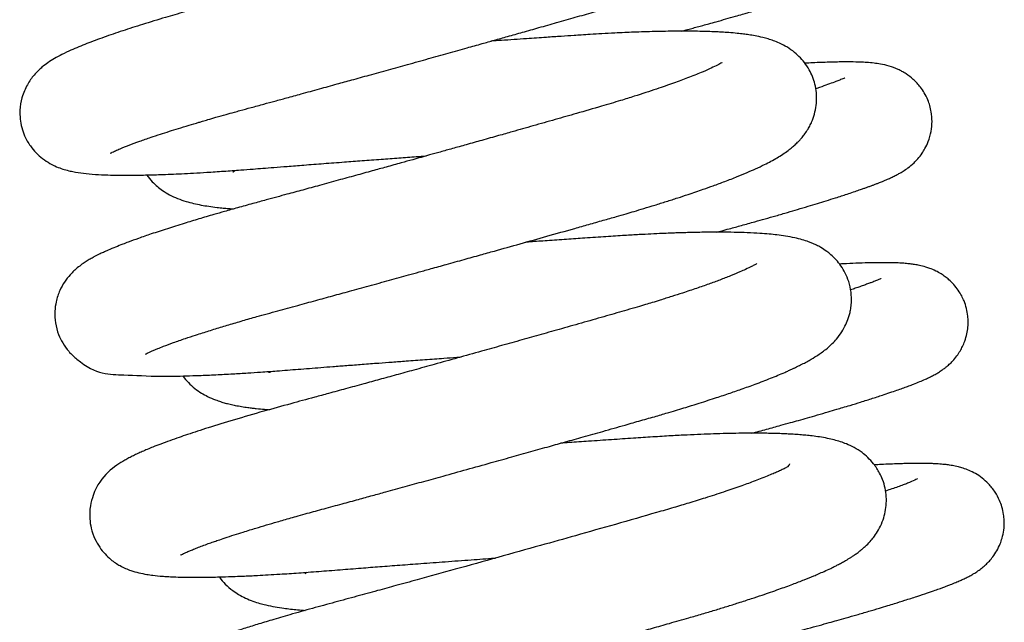
# Model space of a CAD drawing. Units: millimetres. Extents: x 0 to 5750, y 0 to 4113.
# Drawn here: x 5191 to 5195, y 712 to 715 of the extents above; entities that cross this region are included whole.
import ezdxf

# ---------------------------------------------------------------- set-up
doc = ezdxf.new("R2010")
doc.units = ezdxf.units.MM
doc.header["$LTSCALE"] = 10
doc.layers.add('FAKRO LOFT LADDERS', color=7, linetype='Continuous')

# ---------------------------------------------------------------- blocks, each defined once
blk = doc.blocks.new('A$C1F246084')
at = {"layer": 'FAKRO LOFT LADDERS', "color": 7, "linetype": 'Continuous'}
for points, knots in [([(96.9075, 322.5878), (96.9075, 322.5879), (96.908, 322.5881), (96.9112, 322.5899), (96.9193, 322.5941), (96.933, 322.6005), (96.9557, 322.6105), (96.9931, 322.6255), (97.0431, 322.644), (97.0943, 322.6617), (97.142, 322.6775), (97.1856, 322.6916), (97.2308, 322.7057), (97.2776, 322.72), (97.3167, 322.7317), (97.3467, 322.7405), (97.3737, 322.7484), (97.4107, 322.759), (97.4528, 322.771), (97.4911, 322.7816), (97.5306, 322.7925), (97.5771, 322.8052), (97.6324, 322.8202), (97.6887, 322.8356), (97.7478, 322.8518), (97.8184, 322.8711), (97.8985, 322.8931), (97.9786, 322.9152), (98.0575, 322.937), (98.1389, 322.9595), (98.2275, 322.984), (98.3217, 323.0102), (98.4164, 323.0366), (98.5109, 323.063), (98.5956, 323.0867), (98.6684, 323.1072), (98.7326, 323.1252), (98.7969, 323.1433), (98.8678, 323.1633), (98.9457, 323.1854), (99.0296, 323.2092), (99.1159, 323.2337), (99.1886, 323.2546), (99.242, 323.2704), (99.2792, 323.2816), (99.3163, 323.2928), (99.3605, 323.3065), (99.4127, 323.323), (99.4681, 323.3411), (99.5165, 323.3573), (99.5543, 323.3704), (99.5852, 323.3813), (99.6167, 323.3926), (99.6522, 323.4057), (99.6868, 323.419), (99.7176, 323.4311), (99.75, 323.4443), (99.7904, 323.4616), (99.8356, 323.4824), (99.8796, 323.5047), (99.9143, 323.5245), (99.9452, 323.5443), (99.9711, 323.5632), (99.9936, 323.5824), (100.0137, 323.602), (100.0347, 323.6261), (100.0555, 323.6562), (100.0708, 323.6858), (100.0796, 323.708), (100.0854, 323.7259), (100.0899, 323.7432), (100.0942, 323.7653), (100.097, 323.7962), (100.0959, 323.8266), (100.0899, 323.872), (100.0748, 323.9159), (100.0516, 323.9561), (100.0355, 323.9782), (100.0164, 323.9998), (99.9958, 324.0191), (99.9698, 324.0389), (99.9439, 324.0545), (99.9203, 324.0662), (99.8978, 324.0756), (99.878, 324.0825), (99.8604, 324.0878), (99.8437, 324.0923), (99.8087, 324.1005), (99.7611, 324.1083), (99.6949, 324.1153), (99.6262, 324.1198), (99.5481, 324.1225), (99.4602, 324.1233), (99.3753, 324.1224), (99.3009, 324.1206), (99.2471, 324.1187), (99.1981, 324.1168), (99.151, 324.1147), (99.0965, 324.1119), (99.0424, 324.1088), (98.9885, 324.1054), (98.9371, 324.102), (98.8864, 324.0986), (98.8343, 324.0951), (98.7781, 324.0913), (98.7235, 324.0876), (98.6738, 324.0842), (98.6256, 324.0809), (98.5849, 324.078), (98.5578, 324.0762), (98.5487, 324.0755)], [0.086198361, 0.086198361, 0.086198361, 0.086198361, 0.086220928, 0.08628988, 0.086369995, 0.08643144, 0.086531789, 0.086680048, 0.08682409, 0.086952413, 0.087049856, 0.087135771, 0.087217241, 0.087309502, 0.087389332, 0.087419588, 0.087460474, 0.087522305, 0.087598051, 0.087657233, 0.087696528, 0.087774196, 0.087860491, 0.087931757, 0.088008367, 0.088101298, 0.088214822, 0.088323203, 0.088410833, 0.088516216, 0.088630915, 0.088743079, 0.08886767, 0.088984032, 0.089096196, 0.089186008, 0.089259701, 0.089341536, 0.089433788, 0.089536906, 0.089651355, 0.089774907, 0.089897467, 0.08996497, 0.090012561, 0.09006576, 0.090135766, 0.090221164, 0.090318939, 0.090415984, 0.090479092, 0.090528264, 0.090590195, 0.090664215, 0.090745009, 0.090811652, 0.09087022, 0.090970523, 0.091109181, 0.09123367, 0.09135051, 0.091432298, 0.091526965, 0.091596935, 0.091643127, 0.091712355, 0.091781305, 0.091839142, 0.091870299, 0.091898121, 0.091921328, 0.091951016, 0.092002177, 0.092041346, 0.092078375, 0.092191909, 0.092231938, 0.092277896, 0.092314489, 0.09236098, 0.092421698, 0.092476961, 0.092534135, 0.092585941, 0.092644102, 0.092684711, 0.092728375, 0.09278063, 0.092971597, 0.093123794, 0.093275373, 0.093447812, 0.093612223, 0.093776482, 0.09389118, 0.093979572, 0.094029126, 0.094114659, 0.094190958, 0.094266451, 0.094344972, 0.094415343, 0.094476153, 0.094548628, 0.09462153, 0.094695317, 0.094758375, 0.094809757, 0.094876653, 0.094910085, 0.094910085, 0.094910085, 0.094910085]), ([(99.6439, 323.9815), (99.6444, 323.988), (99.5947, 323.9435), (99.5062, 323.9094), (99.4641, 323.8931), (99.4154, 323.8753), (99.3527, 323.8534), (99.2843, 323.8307), (99.2176, 323.8095), (99.1685, 323.7943), (99.1268, 323.7817), (99.0842, 323.769), (99.0327, 323.7539), (98.973, 323.7368), (98.9004, 323.716), (98.8171, 323.6923), (98.7276, 323.6668), (98.6439, 323.6431), (98.5495, 323.6165), (98.4364, 323.5846), (98.3101, 323.5493), (98.1888, 323.5155), (98.0797, 323.4852), (97.9652, 323.4535), (97.8355, 323.4177), (97.7112, 323.3837), (97.6063, 323.355), (97.531, 323.3346), (97.4679, 323.3175), (97.4164, 323.3035), (97.3675, 323.29), (97.316, 323.2756), (97.2626, 323.2604), (97.2129, 323.246), (97.1447, 323.2259), (97.0597, 323.2), (96.9621, 323.1686), (96.8732, 323.1382), (96.8056, 323.1132), (96.7553, 323.093), (96.7156, 323.076), (96.6775, 323.058), (96.6428, 323.0393), (96.6113, 323.0195), (96.58, 322.9961), (96.5453, 322.9631), (96.5101, 322.9144), (96.485, 322.8557), (96.4733, 322.7852), (96.4798, 322.7222), (96.4998, 322.6651), (96.5229, 322.6246), (96.553, 322.5885), (96.585, 322.5602), (96.6161, 322.5401), (96.6463, 322.5249), (96.6845, 322.5102), (96.7288, 322.4993), (96.7797, 322.4916), (96.8333, 322.4868), (96.8884, 322.4842), (96.9434, 322.4831), (97.0021, 322.4829), (97.0693, 322.4839), (97.1507, 322.4862), (97.2277, 322.4894), (97.3025, 322.4933), (97.3691, 322.4972), (97.4436, 322.502), (97.5179, 322.5073), (97.5801, 322.5121), (97.6325, 322.5163), (97.6861, 322.5205), (97.7509, 322.5256), (97.8297, 322.5317), (97.9205, 322.5387), (98.0128, 322.5457), (98.104, 322.5525), (98.1906, 322.5589), (98.2767, 322.5652), (98.3481, 322.5704), (98.3913, 322.5735), (98.4068, 322.5746)], [0.908644687, 0.908644687, 0.908644687, 0.908644687, 0.909165902, 0.909265526, 0.909364625, 0.909471126, 0.90958779, 0.909743157, 0.909848934, 0.909929814, 0.909983005, 0.910046953, 0.910126875, 0.910214103, 0.910307483, 0.910434864, 0.910557755, 0.91066616, 0.910763947, 0.910923547, 0.911097452, 0.911239667, 0.911378415, 0.911506833, 0.911672451, 0.911874159, 0.911992728, 0.912095526, 0.91218457, 0.912258908, 0.912317592, 0.912399254, 0.912490674, 0.912565114, 0.912636645, 0.912826882, 0.913008598, 0.913198314, 0.913397, 0.913504238, 0.913612032, 0.913748763, 0.913869806, 0.913968267, 0.914054496, 0.914158909, 0.914250251, 0.914346167, 0.914428327, 0.914537734, 0.914592247, 0.914667432, 0.914726527, 0.914789793, 0.914859309, 0.914910631, 0.914980358, 0.915130457, 0.915276531, 0.915440409, 0.91559613, 0.915707739, 0.915835524, 0.915985227, 0.916116899, 0.916291345, 0.91638468, 0.916481886, 0.916604275, 0.91672045, 0.916803544, 0.916866138, 0.916936841, 0.91702071, 0.917124709, 0.917244501, 0.917367537, 0.917471053, 0.917582037, 0.917684523, 0.917784512, 0.917840952, 0.917840952, 0.917840952, 0.917840952]), ([(99.6195, 323.1674), (99.6273, 323.1695), (99.6439, 323.174), (99.6692, 323.1809), (99.6955, 323.1881), (99.7227, 323.1955), (99.7526, 323.2038), (99.7891, 323.2139), (99.8312, 323.2257), (99.8729, 323.2375), (99.907, 323.2472), (99.9375, 323.256), (99.9669, 323.2646), (100.0023, 323.275), (100.0426, 323.2869), (100.0887, 323.3009), (100.1371, 323.3158), (100.1908, 323.3327), (100.2444, 323.3501), (100.2942, 323.367), (100.3344, 323.3813), (100.3691, 323.3942), (100.4011, 323.4068), (100.4278, 323.418), (100.4565, 323.4312), (100.483, 323.4448), (100.5076, 323.4596), (100.5278, 323.4741), (100.5436, 323.4868), (100.5619, 323.5039), (100.5844, 323.5295), (100.6053, 323.5611), (100.6212, 323.5952), (100.6309, 323.6254), (100.638, 323.6611), (100.6405, 323.7027), (100.6352, 323.7437), (100.626, 323.7775), (100.6147, 323.8068), (100.5989, 323.8356), (100.5814, 323.8598), (100.5643, 323.8793), (100.5411, 323.9015), (100.5115, 323.9228), (100.472, 323.9435), (100.4319, 323.9575), (100.3955, 323.9653), (100.3631, 323.97), (100.3325, 323.9728), (100.2976, 323.9747), (100.2608, 323.9756), (100.2208, 323.9757), (100.1819, 323.9751), (100.1416, 323.9741), (100.0977, 323.9724), (100.0631, 323.9707), (100.0439, 323.9697), (100.0412, 323.9696)], [0.09466235, 0.09466235, 0.09466235, 0.09466235, 0.094695253, 0.094733063, 0.094771139, 0.094809478, 0.09485242, 0.094904297, 0.094974417, 0.095046681, 0.095102012, 0.095140349, 0.095198021, 0.095250882, 0.095322532, 0.095414235, 0.095510259, 0.095607992, 0.095749371, 0.095872967, 0.095979525, 0.096077622, 0.096182573, 0.096285001, 0.096376672, 0.096474903, 0.096580428, 0.096617443, 0.096654023, 0.096696733, 0.096749772, 0.096810417, 0.096857008, 0.096902387, 0.096936448, 0.096999532, 0.097062868, 0.097095289, 0.09713485, 0.097185265, 0.097223521, 0.097253629, 0.097290048, 0.097358795, 0.097414436, 0.097512563, 0.097620911, 0.097709472, 0.097817578, 0.0979113, 0.098032702, 0.098140039, 0.098232612, 0.098323889, 0.098422938, 0.098521105, 0.098536976, 0.098536976, 0.098536976, 0.098536976]), ([(97.0733, 321.6325), (97.0733, 321.6325), (97.074, 321.6329), (97.0792, 321.6358), (97.0892, 321.6406), (97.1014, 321.6463), (97.1158, 321.6525), (97.1346, 321.6603), (97.1628, 321.6715), (97.2057, 321.6874), (97.2573, 321.7054), (97.3053, 321.7213), (97.3521, 321.7364), (97.4046, 321.7528), (97.4684, 321.7722), (97.5341, 321.7915), (97.611, 321.8135), (97.6978, 321.8376), (97.792, 321.8631), (97.8797, 321.8871), (97.9619, 321.9096), (98.0464, 321.9328), (98.1362, 321.9575), (98.23, 321.9834), (98.3098, 322.0055), (98.3757, 322.0238), (98.4356, 322.0404), (98.5068, 322.0602), (98.585, 322.082), (98.6612, 322.1033), (98.75, 322.1281), (98.8558, 322.1578), (98.9836, 322.1938), (99.092, 322.2244), (99.1806, 322.2496), (99.2468, 322.2684), (99.306, 322.2852), (99.3547, 322.2993), (99.3979, 322.312), (99.4435, 322.3257), (99.4946, 322.3413), (99.5487, 322.3582), (99.6016, 322.3751), (99.6483, 322.3905), (99.6884, 322.404), (99.7282, 322.4178), (99.7747, 322.4343), (99.8292, 322.4544), (99.883, 322.4754), (99.9311, 322.4953), (99.9744, 322.5144), (100.0223, 322.5371), (100.0742, 322.5649), (100.1142, 322.5907), (100.1412, 322.6116), (100.1562, 322.6243), (100.1705, 322.6376), (100.1829, 322.6506), (100.1945, 322.664), (100.2075, 322.6806), (100.2204, 322.7001), (100.2325, 322.7222), (100.2442, 322.7481), (100.2554, 322.7828), (100.2621, 322.8239), (100.2627, 322.8653), (100.2574, 322.9051), (100.2466, 322.9427), (100.2311, 322.978), (100.2108, 323.0112), (100.1851, 323.042), (100.1554, 323.0694), (100.121, 323.0932), (100.0877, 323.1104), (100.0574, 323.1226), (100.0315, 323.131), (100.0019, 323.139), (99.9726, 323.1451), (99.9419, 323.1503), (99.9138, 323.1541), (99.8824, 323.1576), (99.848, 323.1606), (99.8152, 323.1628), (99.7883, 323.1642), (99.7609, 323.1654), (99.7127, 323.1669), (99.641, 323.1679), (99.5452, 323.1672), (99.4616, 323.1651), (99.3957, 323.1627), (99.3496, 323.1608), (99.2989, 323.1584), (99.2443, 323.1555), (99.1909, 323.1523), (99.1469, 323.1495), (99.1013, 323.1465), (99.0464, 323.1428), (98.9712, 323.1378), (98.8767, 323.1313), (98.7883, 323.1252), (98.7312, 323.1213), (98.7146, 323.1201)], [0.073332252, 0.073332252, 0.073332252, 0.073332252, 0.073356599, 0.073453481, 0.073518907, 0.073584352, 0.073654612, 0.073711143, 0.073803898, 0.073938992, 0.074075912, 0.074181443, 0.074249711, 0.074366134, 0.07447954, 0.074590387, 0.07469607, 0.074846343, 0.074981653, 0.075100527, 0.07520916, 0.075313375, 0.075434088, 0.075557591, 0.075671173, 0.07573503, 0.075805082, 0.07589505, 0.076000597, 0.076096826, 0.076179705, 0.076333774, 0.076496718, 0.076671526, 0.076761798, 0.076856595, 0.076945871, 0.077012711, 0.077067784, 0.077136551, 0.077217914, 0.0773046, 0.07739495, 0.077480008, 0.077545154, 0.077609444, 0.077699607, 0.077812513, 0.077941464, 0.078052548, 0.078155257, 0.078271515, 0.078451731, 0.078617691, 0.078659295, 0.078706626, 0.078755809, 0.078791019, 0.078819619, 0.078862015, 0.078907553, 0.078943495, 0.078982039, 0.079044005, 0.079104673, 0.079160393, 0.079216975, 0.079271145, 0.079321246, 0.079380614, 0.079439455, 0.079502058, 0.079576694, 0.079662609, 0.079733521, 0.079798378, 0.079868368, 0.079969609, 0.080050035, 0.080113306, 0.080190205, 0.080288924, 0.080365902, 0.080414636, 0.080468223, 0.080542025, 0.080714947, 0.080882803, 0.08105042, 0.081123479, 0.08119017, 0.081260242, 0.081348218, 0.081426812, 0.081485001, 0.081530415, 0.081613124, 0.081705652, 0.081826733, 0.081977222, 0.082038518, 0.082038518, 0.082038518, 0.082038518]), ([(99.8125, 323.0188), (99.8125, 323.0188), (99.8077, 323.0154), (99.7877, 323.0044), (99.7546, 322.9885), (99.7102, 322.9691), (99.6537, 322.9465), (99.5825, 322.9203), (99.4985, 322.8912), (99.4131, 322.8633), (99.3242, 322.8357), (99.2337, 322.8086), (99.1294, 322.7787), (99.02, 322.7474), (98.918, 322.7184), (98.8278, 322.6928), (98.7466, 322.6699), (98.6737, 322.6494), (98.6004, 322.6288), (98.5343, 322.6102), (98.4763, 322.594), (98.4267, 322.5802), (98.3831, 322.568), (98.3379, 322.5554), (98.2827, 322.5401), (98.2185, 322.5223), (98.1463, 322.5023), (98.0702, 322.4813), (97.9864, 322.4583), (97.9024, 322.4352), (97.821, 322.413), (97.7539, 322.3947), (97.6963, 322.379), (97.642, 322.3643), (97.5792, 322.3473), (97.513, 322.329), (97.4516, 322.3116), (97.39, 322.2939), (97.3258, 322.275), (97.2514, 322.2525), (97.1752, 322.2285), (97.1029, 322.2047), (97.0416, 322.1835), (96.9977, 322.1675), (96.9618, 322.1538), (96.9296, 322.1411), (96.899, 322.1282), (96.8739, 322.1169), (96.851, 322.1061), (96.8306, 322.0957), (96.8104, 322.0846), (96.7916, 322.0732), (96.7714, 322.0598), (96.7522, 322.0453), (96.7328, 322.0282), (96.7117, 322.0067), (96.6887, 321.9776), (96.6647, 321.9353), (96.648, 321.886), (96.6409, 321.8339), (96.6436, 321.7802), (96.6576, 321.7287), (96.6799, 321.6831), (96.7089, 321.6427), (96.8311, 321.5316), (96.9525, 321.5389), (97.0969, 321.5266), (97.2068, 321.528), (97.2661, 321.5293), (97.3329, 321.5315), (97.4057, 321.5346), (97.4834, 321.5387), (97.5547, 321.543), (97.6248, 321.5477), (97.7041, 321.5534), (97.7991, 321.561), (97.8886, 321.568), (97.966, 321.574), (98.0316, 321.5791), (98.1042, 321.5846), (98.1765, 321.5901), (98.2461, 321.5953), (98.3192, 321.6007), (98.4011, 321.6068), (98.4814, 321.6126), (98.5386, 321.6168), (98.5658, 321.6187), (98.5726, 321.6192)], [0.921440607, 0.921440607, 0.921440607, 0.921440607, 0.921549366, 0.921698792, 0.921830739, 0.921958501, 0.922127434, 0.922277944, 0.922438087, 0.922627184, 0.922733569, 0.922875561, 0.923049377, 0.923190273, 0.923332683, 0.923462235, 0.923546114, 0.923647819, 0.923741944, 0.923825071, 0.923897285, 0.923960237, 0.92401136, 0.924060908, 0.924129757, 0.924218759, 0.924302754, 0.924402857, 0.924508469, 0.924625298, 0.924731149, 0.924832378, 0.924897815, 0.924969638, 0.925060857, 0.925166994, 0.92526238, 0.925341836, 0.925457569, 0.925577265, 0.92572594, 0.925878957, 0.926011462, 0.92612801, 0.92619311, 0.92628557, 0.926387865, 0.926457674, 0.926519955, 0.926601897, 0.926662896, 0.926723215, 0.926789193, 0.926856511, 0.926901709, 0.926951264, 0.927026365, 0.92709692, 0.927175364, 0.927235608, 0.927310633, 0.927386473, 0.927445932, 0.927513619, 0.927592658, 0.92815568, 0.928603943, 0.928725935, 0.928843389, 0.928951184, 0.929088936, 0.929219405, 0.929328197, 0.929419264, 0.929530552, 0.92967083, 0.92981534, 0.929890254, 0.929974559, 0.930068376, 0.930166378, 0.930245268, 0.930326187, 0.930435171, 0.930544218, 0.930617813, 0.930642655, 0.930642655, 0.930642655, 0.930642655]), ([(99.7868, 322.2122), (99.7937, 322.214), (99.8141, 322.2195), (99.8537, 322.2303), (99.9079, 322.2451), (99.9645, 322.2608), (100.019, 322.2762), (100.0712, 322.291), (100.1229, 322.3059), (100.1739, 322.3209), (100.2212, 322.3349), (100.2659, 322.3485), (100.3097, 322.362), (100.3575, 322.377), (100.4006, 322.391), (100.4374, 322.4033), (100.4628, 322.412), (100.483, 322.419), (100.4991, 322.4248), (100.5136, 322.43), (100.5277, 322.4352), (100.5416, 322.4405), (100.5576, 322.4467), (100.5772, 322.4546), (100.5975, 322.4631), (100.6174, 322.4721), (100.6355, 322.4809), (100.6537, 322.4905), (100.673, 322.5018), (100.6964, 322.5173), (100.721, 322.5375), (100.7436, 322.5608), (100.7624, 322.5848), (100.7791, 322.6119), (100.7951, 322.6461), (100.8076, 322.6901), (100.812, 322.7376), (100.8086, 322.7789), (100.8007, 322.8134), (100.79, 322.8439), (100.7752, 322.8737), (100.7573, 322.9002), (100.7395, 322.9213), (100.7168, 322.9437), (100.6928, 322.962), (100.6673, 322.977), (100.6403, 322.9904), (100.6036, 323.0033), (100.5674, 323.0111), (100.5334, 323.016), (100.5023, 323.0188), (100.4664, 323.0207), (100.428, 323.0216), (100.3887, 323.0215), (100.3536, 323.021), (100.3206, 323.0201), (100.2842, 323.0189), (100.2459, 323.0172), (100.2191, 323.0158), (100.2066, 323.0151)], [0.081794338, 0.081794338, 0.081794338, 0.081794338, 0.08182363, 0.081880815, 0.081964529, 0.082061011, 0.082136318, 0.082218575, 0.082311207, 0.08239307, 0.082483041, 0.08256548, 0.082648047, 0.082741035, 0.08286102, 0.082935275, 0.083005653, 0.083056255, 0.083096618, 0.083138086, 0.083179509, 0.083220805, 0.083265556, 0.083331494, 0.083412836, 0.083479229, 0.083546604, 0.08361036, 0.083676826, 0.083744901, 0.083818739, 0.083862241, 0.083910536, 0.083946725, 0.083997308, 0.084063378, 0.084125725, 0.084183666, 0.084223017, 0.084260235, 0.084309597, 0.084352861, 0.084386227, 0.084421433, 0.084485295, 0.084519823, 0.084554892, 0.084649674, 0.084758371, 0.084852346, 0.084960685, 0.085057239, 0.085184308, 0.085293957, 0.085370202, 0.085446037, 0.085526178, 0.085614183, 0.085687921, 0.085687921, 0.085687921, 0.085687921]), ([(100.3953, 322.9453), (100.396, 322.9458), (100.3975, 322.9468), (100.3944, 322.9451), (100.3872, 322.9418), (100.3782, 322.938), (100.3683, 322.9339), (100.3585, 322.93), (100.3329, 322.9202), (100.2987, 322.9079), (100.2647, 322.8964), (100.2588, 322.8944)], [0.9164830163, 0.9164830163, 0.9164830163, 0.9164830163, 0.916508828, 0.9165669337, 0.9166313735, 0.9167001352, 0.9167426379, 0.9167838806, 0.9168341578, 0.9170608098, 0.9171071988, 0.9171071988, 0.9171071988, 0.9171071988]), ([(97.4887, 322.4984), (97.4886, 322.4984), (97.4914, 322.5005), (97.4973, 322.5043), (97.4994, 322.5056)], [0.0911693753, 0.0911693753, 0.0911693753, 0.0911693753, 0.0912817715, 0.0913285287, 0.0913285287, 0.0913285287, 0.0913285287]), ([(97.0796, 322.4829), (97.0878, 322.4716), (97.1112, 322.4441), (97.1504, 322.4117), (97.1896, 322.3886), (97.2278, 322.3712), (97.2646, 322.3586), (97.3017, 322.3487), (97.3371, 322.3413), (97.374, 322.3351), (97.4095, 322.3304), (97.441, 322.327), (97.4668, 322.3247), (97.4833, 322.3234), (97.4912, 322.3228)], [0.9097431715, 0.9097431715, 0.9097431715, 0.9097431715, 0.9098061924, 0.909915103, 0.9099948666, 0.9100850862, 0.910189256, 0.9102837019, 0.9103785193, 0.9104699725, 0.9105660524, 0.9106346487, 0.9106912483, 0.9107422398, 0.9107422398, 0.9107422398, 0.9107422398]), ([(97.2392, 320.6771), (97.2392, 320.6771), (97.2398, 320.6774), (97.243, 320.6792), (97.2491, 320.6824), (97.2573, 320.6864), (97.2693, 320.6918), (97.2809, 320.6968), (97.2971, 320.7036), (97.3188, 320.7122), (97.344, 320.7218), (97.37, 320.7313), (97.395, 320.7402), (97.4209, 320.7491), (97.4534, 320.7601), (97.4932, 320.7731), (97.5332, 320.7858), (97.5678, 320.7965), (97.6043, 320.8077), (97.6471, 320.8205), (97.6919, 320.8337), (97.7307, 320.8449), (97.7641, 320.8544), (97.801, 320.8648), (97.8531, 320.8793), (97.9225, 320.8981), (98.0039, 320.9203), (98.081, 320.9414), (98.1501, 320.9603), (98.2239, 320.9806), (98.3053, 321.003), (98.3963, 321.0281), (98.4942, 321.0552), (98.6011, 321.0849), (98.71, 321.1152), (98.8114, 321.1435), (98.9039, 321.1694), (98.989, 321.1933), (99.0719, 321.2166), (99.1566, 321.2404), (99.2514, 321.2672), (99.3431, 321.2932), (99.4274, 321.3172), (99.497, 321.337), (99.5549, 321.354), (99.6014, 321.3679), (99.6462, 321.3815), (99.7057, 321.3999), (99.7737, 321.4217), (99.8433, 321.4448), (99.9079, 321.4671), (99.9755, 321.4916), (100.045, 321.5183), (100.0961, 321.5396), (100.1283, 321.5538), (100.1433, 321.5607), (100.1554, 321.5663), (100.1682, 321.5724), (100.1927, 321.5844), (100.2238, 321.6007), (100.2655, 321.6256), (100.3017, 321.6512), (100.3322, 321.6776), (100.359, 321.7063), (100.3811, 321.7353), (100.4016, 321.7727), (100.4121, 321.7986), (100.4202, 321.8265), (100.425, 321.8498), (100.4288, 321.8834), (100.4275, 321.9277), (100.4168, 321.976), (100.3996, 322.0178), (100.3785, 322.0528), (100.3554, 322.0817), (100.3319, 322.1044), (100.3079, 322.1235), (100.2841, 322.1388), (100.2614, 322.1509), (100.2409, 322.1601), (100.2189, 322.1687), (100.1915, 322.1775), (100.1557, 322.1864), (100.1157, 322.1938), (100.0767, 322.1991), (100.0351, 322.2035), (99.9896, 322.207), (99.9346, 322.2099), (99.8723, 322.2117), (99.818, 322.2122), (99.7724, 322.2122), (99.7358, 322.2119), (99.6975, 322.2113), (99.6597, 322.2104), (99.625, 322.2095), (99.5946, 322.2085), (99.5633, 322.2073), (99.5066, 322.205), (99.4348, 322.2015), (99.3448, 322.1963), (99.259, 322.1906), (99.1667, 322.1844), (99.0732, 322.178), (98.9866, 322.1721), (98.9215, 322.1676), (98.8875, 322.1652), (98.8803, 322.1647)], [0.060455821, 0.060455821, 0.060455821, 0.060455821, 0.060492731, 0.060547611, 0.060606128, 0.060673546, 0.060723072, 0.060766565, 0.060834573, 0.060913212, 0.060989308, 0.061064293, 0.061127554, 0.061179385, 0.061254549, 0.061346738, 0.061429645, 0.061489557, 0.061541612, 0.061628334, 0.06171302, 0.061765888, 0.061816209, 0.061871235, 0.061935963, 0.062051456, 0.062173406, 0.062278299, 0.062367048, 0.062449974, 0.06256823, 0.062682091, 0.062797269, 0.062937531, 0.063081985, 0.063203224, 0.063315975, 0.0634282, 0.063525001, 0.063632597, 0.063755991, 0.063898561, 0.064003054, 0.064106841, 0.064195634, 0.064257392, 0.064316643, 0.064401133, 0.064538284, 0.064652649, 0.064764949, 0.064895264, 0.06505221, 0.065212416, 0.065260013, 0.065299292, 0.065331272, 0.065357727, 0.065394793, 0.06553534, 0.065650721, 0.065783788, 0.065881226, 0.06594091, 0.066018953, 0.066084214, 0.066141485, 0.066169404, 0.06620069, 0.066242114, 0.066313951, 0.066384373, 0.066446204, 0.066503548, 0.066559809, 0.066613489, 0.066657041, 0.066718269, 0.066768857, 0.066819887, 0.066858303, 0.06693677, 0.067034406, 0.067154138, 0.067263051, 0.067352229, 0.067457426, 0.067590129, 0.067716349, 0.067839651, 0.067901287, 0.067964793, 0.068032694, 0.06809783, 0.068152679, 0.068200304, 0.068241541, 0.068298585, 0.068459689, 0.068556883, 0.068678555, 0.068811937, 0.068923991, 0.069040988, 0.069140197, 0.069166814, 0.069166814, 0.069166814, 0.069166814]), ([(99.9781, 322.0639), (99.9782, 322.0637), (99.9778, 322.0621), (99.9705, 322.0586), (99.9526, 322.0486), (99.928, 322.0366), (99.8949, 322.0218), (99.8545, 322.005), (99.8045, 321.9856), (99.7502, 321.9657), (99.6913, 321.945), (99.6321, 321.9253), (99.574, 321.9065), (99.5249, 321.8912), (99.4833, 321.8784), (99.447, 321.8674), (99.4074, 321.8557), (99.3462, 321.8379), (99.2629, 321.8141), (99.1591, 321.7844), (99.055, 321.7548), (98.9559, 321.7268), (98.8608, 321.6999), (98.7662, 321.6734), (98.6644, 321.6448), (98.5573, 321.6149), (98.4497, 321.585), (98.3523, 321.558), (98.2654, 321.534), (98.186, 321.5121), (98.1058, 321.4901), (98.025, 321.468), (97.9475, 321.4469), (97.8601, 321.4231), (97.7558, 321.395), (97.6265, 321.3591), (97.4944, 321.3207), (97.3739, 321.2837), (97.2897, 321.2563), (97.2304, 321.2361), (97.1879, 321.2211), (97.1465, 321.2058), (97.1112, 321.192), (97.0821, 321.1801), (97.0579, 321.1697), (97.0364, 321.16), (97.0148, 321.1497), (96.9949, 321.1395), (96.9387, 321.1081), (96.8484, 321.0523), (96.8091, 320.9091), (96.8066, 320.8557), (96.8146, 320.802), (96.8308, 320.7557), (96.8606, 320.7033), (96.9054, 320.6564), (96.956, 320.6235), (97.0035, 320.6035), (97.0429, 320.5927), (97.0765, 320.586), (97.1135, 320.5808), (97.1458, 320.5777), (97.1783, 320.5755), (97.2106, 320.5739), (97.2511, 320.5726), (97.2998, 320.5721), (97.3409, 320.5723), (97.3806, 320.5728), (97.418, 320.5736), (97.4635, 320.5749), (97.5067, 320.5765), (97.5417, 320.5779), (97.5734, 320.5794), (97.6105, 320.5813), (97.6567, 320.5838), (97.7072, 320.5868), (97.7559, 320.59), (97.8011, 320.5931), (97.8477, 320.5964), (97.9126, 320.6013), (97.9959, 320.608), (98.0932, 320.6156), (98.1881, 320.623), (98.2826, 320.6302), (98.3862, 320.638), (98.4996, 320.6464), (98.6162, 320.655), (98.6969, 320.6608), (98.736, 320.6637), (98.7385, 320.6638)], [0.934242239, 0.934242239, 0.934242239, 0.934242239, 0.934273134, 0.934390694, 0.93449198, 0.93460971, 0.934705254, 0.934834716, 0.934961941, 0.935078966, 0.935195818, 0.935319074, 0.935410012, 0.935501207, 0.93556324, 0.935611041, 0.935672191, 0.935745158, 0.935884522, 0.936031477, 0.936175466, 0.936302278, 0.936420131, 0.936542041, 0.936662284, 0.936804984, 0.936943551, 0.937066046, 0.937172341, 0.937273402, 0.93737061, 0.937483345, 0.937591779, 0.93768268, 0.937842639, 0.938032758, 0.938256649, 0.938474991, 0.93866827, 0.938752904, 0.938853438, 0.938958255, 0.93905618, 0.939131568, 0.939202779, 0.939269481, 0.93933353, 0.939403582, 0.939470173, 0.93991607, 0.939987374, 0.940069242, 0.940129006, 0.940201307, 0.940262802, 0.940374582, 0.940465165, 0.940578511, 0.940676784, 0.940786844, 0.940874017, 0.941003529, 0.941069314, 0.9411426, 0.941259024, 0.941370853, 0.941476721, 0.941528891, 0.941606999, 0.941703453, 0.941779859, 0.941837468, 0.941884347, 0.941939696, 0.942021106, 0.942106431, 0.942174012, 0.942239832, 0.942305875, 0.942375574, 0.942515222, 0.942648578, 0.942762544, 0.942882846, 0.943007899, 0.943149217, 0.943299694, 0.943432428, 0.943441384, 0.943441384, 0.943441384, 0.943441384]), ([(99.9535, 321.2567), (99.9535, 321.2568), (99.9776, 321.2632), (100.0246, 321.276), (100.0856, 321.2927), (100.1358, 321.3067), (100.1779, 321.3185), (100.2209, 321.3306), (100.2679, 321.3441), (100.3143, 321.3576), (100.3541, 321.3693), (100.3887, 321.3796), (100.4272, 321.3912), (100.4751, 321.4059), (100.5298, 321.4231), (100.5786, 321.439), (100.6185, 321.4524), (100.6499, 321.4632), (100.6766, 321.4728), (100.7008, 321.4817), (100.7257, 321.4912), (100.7525, 321.502), (100.7772, 321.5126), (100.7987, 321.5227), (100.8164, 321.5316), (100.8331, 321.5408), (100.8472, 321.5495), (100.8598, 321.5579), (100.8721, 321.5669), (100.8829, 321.5756), (100.8956, 321.5868), (100.9095, 321.6005), (100.928, 321.6225), (100.9437, 321.6461), (100.9563, 321.6695), (100.9678, 321.6969), (100.9767, 321.7281), (100.9814, 321.7595), (100.9825, 321.7876), (100.9808, 321.8173), (100.975, 321.8501), (100.9645, 321.8823), (100.9511, 321.9111), (100.9351, 321.9377), (100.9148, 321.9635), (100.8934, 321.9847), (100.8731, 322.0012), (100.8513, 322.0159), (100.8262, 322.0296), (100.7956, 322.0424), (100.7657, 322.0512), (100.7395, 322.0567), (100.7168, 322.0602), (100.6943, 322.0628), (100.6699, 322.0649), (100.6465, 322.0661), (100.6254, 322.0668), (100.6065, 322.0672), (100.5838, 322.0674), (100.5554, 322.0674), (100.5149, 322.0667), (100.4656, 322.0652), (100.4147, 322.0629), (100.383, 322.0613), (100.3717, 322.0606)], [0.06892313, 0.06892313, 0.06892313, 0.06892313, 0.06892326, 0.069024814, 0.069123911, 0.069192392, 0.069252105, 0.069319289, 0.069396259, 0.069481822, 0.069553424, 0.069605268, 0.069669476, 0.069767521, 0.069886072, 0.070007684, 0.070097504, 0.070177156, 0.070250793, 0.070318481, 0.070388508, 0.070483996, 0.070578688, 0.070654334, 0.070719134, 0.070775729, 0.07082748, 0.070856782, 0.070893367, 0.070925062, 0.070944609, 0.070984656, 0.071030569, 0.071069997, 0.071104098, 0.071141625, 0.071189387, 0.071231162, 0.071265726, 0.071298016, 0.071346094, 0.07139437, 0.071428477, 0.071469877, 0.071516635, 0.071561111, 0.071593571, 0.071629202, 0.071676391, 0.071737355, 0.071820491, 0.071890472, 0.071956051, 0.072024426, 0.072104025, 0.072184647, 0.072242294, 0.072290946, 0.072347022, 0.072431278, 0.07251549, 0.072647115, 0.07277063, 0.072836512, 0.072836512, 0.072836512, 0.072836512]), ([(100.5681, 321.9921), (100.5679, 321.9919), (100.5673, 321.9917), (100.5622, 321.9893), (100.554, 321.9856), (100.5436, 321.9813), (100.5339, 321.9774), (100.5231, 321.9732), (100.5085, 321.9677), (100.49, 321.9609), (100.4688, 321.9534), (100.4469, 321.9459), (100.4315, 321.9407), (100.4237, 321.9381), (100.4236, 321.9381)], [0.9293311959, 0.9293311959, 0.9293311959, 0.9293311959, 0.9293813293, 0.9294234497, 0.9295043537, 0.929558594, 0.9295998373, 0.9296419639, 0.9296985058, 0.9297671702, 0.9298331616, 0.929895418, 0.9299539921, 0.9299551499, 0.9299551499, 0.9299551499, 0.9299551499]), ([(97.2512, 321.5289), (97.2592, 321.5178), (97.2772, 321.4963), (97.3089, 321.4679), (97.3386, 321.4475), (97.3717, 321.4292), (97.4013, 321.4166), (97.4297, 321.4068), (97.453, 321.3999), (97.4752, 321.3943), (97.5016, 321.3886), (97.5294, 321.3836), (97.5566, 321.3795), (97.5792, 321.3766), (97.6069, 321.3734), (97.6328, 321.371), (97.6543, 321.3693), (97.662, 321.3687)], [0.9225467227, 0.9225467227, 0.9225467227, 0.9225467227, 0.9226091616, 0.9226769231, 0.9227495743, 0.9228174186, 0.9229101018, 0.9229721745, 0.923028198, 0.9230930704, 0.9231579209, 0.9232348144, 0.9233088544, 0.9233598141, 0.9234041376, 0.9234943274, 0.9235439335, 0.9235439335, 0.9235439335, 0.9235439335]), ([(97.6603, 321.5443), (97.6602, 321.5443), (97.661, 321.5449), (97.6644, 321.5473), (97.6681, 321.5497), (97.67, 321.5509)], [0.0783056787, 0.0783056787, 0.0783056787, 0.0783056787, 0.0783548954, 0.0784141312, 0.0784598216, 0.0784598216, 0.0784598216, 0.0784598216]), ([(97.4051, 319.7217), (97.4051, 319.7217), (97.4054, 319.7219), (97.4077, 319.7232), (97.413, 319.726), (97.4214, 319.7301), (97.4337, 319.7358), (97.4507, 319.7431), (97.4739, 319.7526), (97.4995, 319.7625), (97.527, 319.7727), (97.5525, 319.7818), (97.5842, 319.7929), (97.6241, 319.8063), (97.6719, 319.8218), (97.721, 319.8373), (97.7722, 319.853), (97.8351, 319.8718), (97.9027, 319.8913), (97.9717, 319.9108), (98.0353, 319.9284), (98.0988, 319.9456), (98.1637, 319.9633), (98.2277, 319.9808), (98.2986, 320.0002), (98.3744, 320.021), (98.4479, 320.0412), (98.5324, 320.0645), (98.6272, 320.0907), (98.7388, 320.1217), (98.8339, 320.1481), (98.9157, 320.1709), (98.9891, 320.1914), (99.0759, 320.2157), (99.1692, 320.2419), (99.2558, 320.2663), (99.3339, 320.2883), (99.4073, 320.309), (99.485, 320.331), (99.5678, 320.3546), (99.6466, 320.3769), (99.7183, 320.3979), (99.7783, 320.4158), (99.8356, 320.4333), (99.8939, 320.4516), (99.95, 320.4698), (100.0149, 320.4914), (100.0812, 320.5144), (100.1473, 320.5385), (100.2023, 320.5597), (100.2419, 320.5759), (100.2731, 320.5891), (100.2999, 320.601), (100.3268, 320.6134), (100.3489, 320.6242), (100.3679, 320.634), (100.3855, 320.6434), (100.4019, 320.6527), (100.4156, 320.6609), (100.4269, 320.668), (100.4407, 320.6771), (100.4544, 320.6866), (100.4708, 320.6991), (100.4861, 320.712), (100.5019, 320.7265), (100.5199, 320.7454), (100.5388, 320.7691), (100.5573, 320.7974), (100.5747, 320.8334), (100.5911, 320.8852), (100.5962, 320.9411), (100.5887, 320.9963), (100.5774, 321.0342), (100.5634, 321.0652), (100.5486, 321.0903), (100.5302, 321.1158), (100.506, 321.1419), (100.4758, 321.1671), (100.4368, 321.1914), (100.407, 321.2049), (100.3743, 321.2169), (100.3446, 321.2254), (100.3118, 321.2329), (100.277, 321.239), (100.2442, 321.2435), (100.212, 321.247), (100.1821, 321.2496), (100.1518, 321.2517), (100.1198, 321.2534), (100.0874, 321.2548), (100.0562, 321.2557), (100.0284, 321.2563), (100.0002, 321.2566), (99.9699, 321.2568), (99.932, 321.2568), (99.8863, 321.2563), (99.8337, 321.2553), (99.7737, 321.2536), (99.7116, 321.2513), (99.6449, 321.2483), (99.5685, 321.2443), (99.4835, 321.2391), (99.3889, 321.2327), (99.2874, 321.2259), (99.1855, 321.219), (99.1044, 321.2134), (99.0598, 321.2103), (99.0462, 321.2093)], [0.047581022, 0.047581022, 0.047581022, 0.047581022, 0.047608477, 0.047661911, 0.047716298, 0.047771282, 0.047840169, 0.047919187, 0.047996138, 0.048095677, 0.048165027, 0.048229401, 0.04829551, 0.048395983, 0.048498638, 0.048592437, 0.048680291, 0.048778084, 0.048918877, 0.049009166, 0.049098516, 0.049202845, 0.049282847, 0.049370893, 0.04946602, 0.049568298, 0.049670172, 0.049751461, 0.049892346, 0.050029262, 0.050169378, 0.050247025, 0.050334445, 0.050443322, 0.050572593, 0.0506871, 0.050775125, 0.050876312, 0.050976425, 0.051087208, 0.051217538, 0.051309915, 0.051400806, 0.051487611, 0.051576348, 0.051681201, 0.051768659, 0.051916087, 0.052049198, 0.052165244, 0.052271566, 0.052324623, 0.052393658, 0.052477216, 0.052539316, 0.052582213, 0.052641996, 0.052698014, 0.052733634, 0.052769702, 0.05280634, 0.052861557, 0.052915853, 0.052954109, 0.052997998, 0.0530643, 0.053112047, 0.053173114, 0.053239025, 0.053300257, 0.053415265, 0.053471615, 0.053530903, 0.053579376, 0.053616539, 0.053655374, 0.05371913, 0.053779588, 0.053857758, 0.053948752, 0.054020921, 0.054101439, 0.054189918, 0.054291366, 0.05438411, 0.05445894, 0.054526234, 0.054602937, 0.054670157, 0.054740632, 0.054810764, 0.054864378, 0.054905519, 0.054971002, 0.05504072, 0.055108114, 0.055208014, 0.055306179, 0.055397688, 0.05549632, 0.05560557, 0.055728638, 0.055852761, 0.055989106, 0.056127658, 0.056242543, 0.056292872, 0.056292872, 0.056292872, 0.056292872]), ([(100.1341, 321.1107), (100.1365, 321.1109), (100.1286, 321.0971), (100.0957, 321.0823), (100.0765, 321.0734), (100.0542, 321.0638), (100.0272, 321.0525), (99.9954, 321.0399), (99.9534, 321.0239), (99.8968, 321.0033), (99.8205, 320.9772), (99.7388, 320.9507), (99.6587, 320.9258), (99.5819, 320.9028), (99.4681, 320.8699), (99.3132, 320.8256), (99.1272, 320.7729), (98.9395, 320.72), (98.748, 320.6664), (98.5508, 320.6116), (98.3894, 320.5671), (98.2668, 320.5334), (98.1713, 320.5073), (98.074, 320.4807), (97.9707, 320.4527), (97.8637, 320.4236), (97.7637, 320.3954), (97.6766, 320.3699), (97.6041, 320.3481), (97.5383, 320.3277), (97.4748, 320.3072), (97.4168, 320.2878), (97.3642, 320.2695), (97.3173, 320.2523), (97.2756, 320.2361), (97.2367, 320.2201), (97.2053, 320.2062), (97.1754, 320.1917), (97.1519, 320.1794), (97.1257, 320.1642), (97.0981, 320.1459), (97.0676, 320.121), (97.0384, 320.0908), (97.008, 320.0488), (96.9829, 319.9913), (96.9717, 319.926), (96.9763, 319.8575), (96.9984, 319.7943), (97.0315, 319.742), (97.0718, 319.7021), (97.1047, 319.679), (97.1392, 319.6605), (97.1685, 319.6491), (97.197, 319.6404), (97.2238, 319.6342), (97.249, 319.6297), (97.2783, 319.6256), (97.3055, 319.6229), (97.3327, 319.6208), (97.3561, 319.6195), (97.3845, 319.6182), (97.4239, 319.6171), (97.4712, 319.6167), (97.5238, 319.617), (97.5782, 319.618), (97.6378, 319.6197), (97.7063, 319.6224), (97.7701, 319.6255), (97.8218, 319.6284), (97.8587, 319.6306), (97.8979, 319.633), (97.9448, 319.6361), (97.9965, 319.6398), (98.0499, 319.6437), (98.1244, 319.6496), (98.2193, 319.6571), (98.3295, 319.6657), (98.433, 319.6736), (98.5398, 319.6817), (98.6538, 319.6902), (98.7685, 319.6986), (98.8512, 319.7046), (98.8946, 319.7077), (98.9042, 319.7084)], [0.947087325, 0.947087325, 0.947087325, 0.947087325, 0.947348524, 0.947427674, 0.947490964, 0.947559803, 0.947642543, 0.947728332, 0.947808114, 0.947945091, 0.948096646, 0.948252144, 0.948378768, 0.948490864, 0.948611569, 0.948885467, 0.94913647, 0.949347527, 0.949603058, 0.949856016, 0.950086068, 0.950215807, 0.950331568, 0.950463531, 0.950609447, 0.950762958, 0.950927564, 0.951065925, 0.951184135, 0.951298044, 0.951421088, 0.951549808, 0.951657161, 0.951772288, 0.951887048, 0.951987038, 0.952095012, 0.952184364, 0.952263209, 0.952338153, 0.952448335, 0.952529781, 0.952603185, 0.952687613, 0.952784265, 0.952867075, 0.952954786, 0.953053496, 0.953128071, 0.95321221, 0.953275965, 0.953347796, 0.953419292, 0.953481663, 0.953568091, 0.953645255, 0.953710669, 0.953821843, 0.953885863, 0.95393797, 0.954010877, 0.954107575, 0.954226323, 0.95433447, 0.954441696, 0.9545498, 0.954668845, 0.95480183, 0.954868548, 0.954915514, 0.954973972, 0.95504774, 0.955124965, 0.955199223, 0.955275134, 0.955435724, 0.95558334, 0.955705488, 0.955830023, 0.955982699, 0.956125064, 0.956247617, 0.956282492, 0.956282492, 0.956282492, 0.956282492]), ([(100.1197, 320.3012), (100.138, 320.3061), (100.1715, 320.3152), (100.2231, 320.3292), (100.2727, 320.3429), (100.319, 320.3558), (100.3618, 320.3678), (100.4054, 320.3802), (100.4561, 320.3948), (100.509, 320.4102), (100.5579, 320.4248), (100.5982, 320.437), (100.6386, 320.4493), (100.6859, 320.4641), (100.7388, 320.4811), (100.7867, 320.4971), (100.8227, 320.5096), (100.8482, 320.5187), (100.8668, 320.5255), (100.8829, 320.5316), (100.9018, 320.5389), (100.9231, 320.5475), (100.9439, 320.5564), (100.9633, 320.5652), (100.981, 320.5739), (100.9977, 320.5828), (101.0147, 320.5927), (101.0323, 320.6042), (101.0518, 320.619), (101.0686, 320.6341), (101.0841, 320.6499), (101.1013, 320.6707), (101.1192, 320.698), (101.1338, 320.7281), (101.145, 320.7609), (101.1528, 320.7981), (101.1545, 320.8364), (101.1509, 320.8738), (101.1438, 320.9056), (101.1307, 320.9415), (101.1103, 320.9795), (101.0813, 321.0157), (101.0484, 321.045), (101.0164, 321.066), (100.9857, 321.0809), (100.9585, 321.0909), (100.9323, 321.0982), (100.9069, 321.1033), (100.8839, 321.1067), (100.8638, 321.1089), (100.8427, 321.1106), (100.822, 321.1118), (100.7981, 321.1127), (100.7769, 321.1131), (100.7526, 321.1133), (100.726, 321.1132), (100.7014, 321.1128), (100.6766, 321.1122), (100.6475, 321.1113), (100.6118, 321.11), (100.5736, 321.1082), (100.5477, 321.1068), (100.537, 321.1062)], [0.056053174, 0.056053174, 0.056053174, 0.056053174, 0.056130228, 0.056196095, 0.056277162, 0.056350315, 0.056407108, 0.056476787, 0.056558918, 0.056657054, 0.056748047, 0.056821575, 0.056883403, 0.056982933, 0.05710945, 0.057230193, 0.057325577, 0.057393673, 0.057440937, 0.057488245, 0.057539423, 0.057620204, 0.057697869, 0.057761564, 0.057830031, 0.057891851, 0.057940509, 0.05800434, 0.058057469, 0.058094252, 0.058126459, 0.058165749, 0.0582153, 0.058265201, 0.058302318, 0.058353558, 0.058413728, 0.058450339, 0.058498147, 0.058539565, 0.058597941, 0.058667174, 0.058724659, 0.058782946, 0.058841879, 0.058902248, 0.058958831, 0.059037535, 0.059115302, 0.059174797, 0.059222739, 0.059313209, 0.059371027, 0.059431332, 0.05950476, 0.05957195, 0.059631268, 0.059689575, 0.059748749, 0.059831882, 0.05992322, 0.05998506, 0.05998506, 0.05998506, 0.05998506]), ([(100.7411, 321.0394), (100.7429, 321.0413), (100.7175, 321.0274), (100.6733, 321.0111), (100.6485, 321.0021), (100.6202, 320.9924), (100.6001, 320.9856), (100.5896, 320.9821)], [0.9421765426, 0.9421765426, 0.9421765426, 0.9421765426, 0.9425147064, 0.9425902842, 0.9426739715, 0.9427562906, 0.9428359191, 0.9428359191, 0.9428359191, 0.9428359191]), ([(97.8318, 320.5902), (97.8318, 320.5902), (97.8326, 320.5908), (97.836, 320.5932), (97.8393, 320.5954), (97.8399, 320.5958)], [0.0654429099, 0.0654429099, 0.0654429099, 0.0654429099, 0.0654882749, 0.065566192, 0.0655815781, 0.0655815781, 0.0655815781, 0.0655815781]), ([(97.4245, 320.5723), (97.4332, 320.5606), (97.4539, 320.5367), (97.4854, 320.5099), (97.5183, 320.4884), (97.55, 320.472), (97.5839, 320.4582), (97.6154, 320.4482), (97.6502, 320.4392), (97.6875, 320.4316), (97.737, 320.4239), (97.7849, 320.4185), (97.8202, 320.4156), (97.8326, 320.4146)], [0.9353873042, 0.9353873042, 0.9353873042, 0.9353873042, 0.9354537662, 0.9355345237, 0.9355965816, 0.9356751148, 0.9357635041, 0.9358504037, 0.9359230956, 0.9360393817, 0.9361443943, 0.9362973372, 0.9363779108, 0.9363779108, 0.9363779108, 0.9363779108])]:
    blk.add_open_spline(points, degree=3, knots=knots, dxfattribs=at)

msp = doc.modelspace()

# ---------------------------------------------------------------- block references
at = {"layer": 'FAKRO LOFT LADDERS', "xscale": 0.8579999999998108, "yscale": 0.8579999999998108, "zscale": 0.8579999999998108}
msp.add_blockref('A$C1F246084', (5108.3092, 437.24432), dxfattribs=at)

doc.saveas('drawing.dxf')
